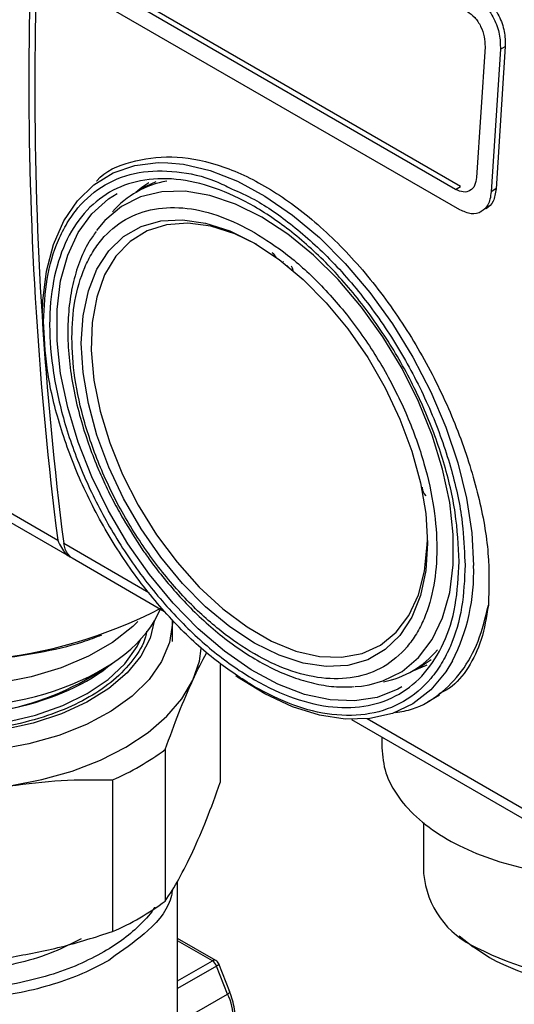
# Model space of a CAD drawing. Units: millimetres. Extents: x 50 to 2082, y 50 to 33210468.
# Drawn here: x 1791 to 1809, y 557 to 593 of the extents above; entities that cross this region are included whole.
import ezdxf

# ---------------------------------------------------------------- set-up
doc = ezdxf.new("R2010")
doc.units = ezdxf.units.MM
doc.header["$LTSCALE"] = 5

msp = doc.modelspace()

# ---------------------------------------------------------------- linework, layer by layer
at = {"color": 7, "linetype": 'Continuous', "lineweight": 25}
for p, q in [((1806.809, 586.563), (1794.081, 593.911)), ((1806.809, 586.563), (1794.081, 593.911)), ((1806.632, 586.461), (1793.904, 593.809)), ((1806.783, 585.732), (1793.702, 593.284)), ((1807.682, 591.559), (1807.377, 586.892)), ((1807.682, 591.559), (1807.377, 586.892)), ((1808.23, 591.467), (1807.898, 586.376)), ((1808.23, 591.467), (1807.898, 586.376)), ((1808.407, 591.569), (1808.075, 586.478)), ((1808.407, 591.569), (1808.075, 586.478)), ((1808.23, 591.467), (1808.406, 591.569)), ((1795.56, 586.559), (1795.206, 586.355)), ((1795.56, 586.559), (1795.206, 586.355)), ((1795.907, 586.733), (1795.56, 586.559)), ((1795.907, 586.733), (1795.56, 586.559)), ((1806.632, 586.461), (1806.809, 586.563)), ((1808.074, 586.478), (1807.898, 586.376)), ((1807.131, 586.411), (1807.143, 586.418)), ((1807.131, 586.411), (1807.143, 586.418)), ((1807.532, 585.657), (1807.548, 585.666)), ((1807.532, 585.657), (1807.548, 585.666)), ((1794.014, 585.269), (1793.791, 584.992)), ((1774.941, 584.013), (1792.406, 573.93)), ((1800.472, 583.877), (1800.479, 583.882)), ((1800.472, 583.877), (1800.479, 583.882)), ((1800.48, 583.882), (1800.483, 583.884)), ((1775.24, 583.497), (1792.812, 573.353)), ((1805.46, 575.708), (1805.441, 575.819)), ((1805.46, 575.708), (1805.441, 575.819)), ((1805.574, 575.507), (1805.509, 575.592)), ((1805.574, 575.507), (1805.509, 575.592)), ((1795.665, 572.048), (1792.618, 573.807)), ((1795.665, 572.048), (1792.618, 573.807)), ((1792.917, 573.292), (1796.221, 571.385)), ((1792.917, 573.292), (1796.221, 571.385)), ((1806.951, 573.326), (1806.973, 573.044)), ((1806.951, 573.326), (1806.973, 573.044)), ((1796.511, 570.305), (1796.511, 571.045)), ((1805.434, 569.455), (1805.756, 569.667)), ((1798.217, 569.487), (1798.217, 565.271)), ((1805.08, 569.251), (1805.434, 569.455)), ((1805.08, 569.251), (1805.434, 569.455)), ((1805.391, 569.393), (1805.456, 569.415)), ((1805.391, 569.393), (1805.456, 569.415)), ((1805.645, 568.162), (1806.053, 568.398)), ((1805.645, 568.162), (1806.053, 568.398)), ((1802.913, 567.521), (1810.383, 563.209)), ((1802.913, 567.521), (1810.383, 563.209)), ((1810.083, 563.725), (1803.469, 567.543)), ((1810.083, 563.725), (1803.469, 567.543)), ((1803.988, 566.901), (1803.988, 566.512)), ((1803.988, 566.901), (1803.988, 566.512)), ((1796.25, 566.451), (1796.25, 561.034)), ((1794.363, 565.361), (1794.363, 559.944)), ((1805.487, 563.84), (1805.487, 562.02)), ((1805.487, 563.84), (1805.487, 562.02)), ((1796.693, 556.625), (1796.693, 561.749)), ((1806.755, 559.794), (1807.261, 559.397)), ((1806.755, 559.794), (1807.261, 559.397)), ((1798.059, 558.913), (1796.693, 559.702)), ((1797.934, 558.901), (1796.693, 559.618)), ((1807.836, 559.011), (1807.261, 559.397)), ((1807.836, 559.011), (1807.261, 559.397)), ((1794.459, 559.084), (1794.232, 558.911)), ((1796.693, 558.184), (1797.934, 558.901)), ((1798.087, 558.71), (1796.693, 557.905)), ((1798.475, 557.711), (1798.087, 558.71)), ((1798.555, 557.788), (1798.167, 558.787)), ((1796.679, 556.674), (1798.475, 557.711))]:
    msp.add_line(p, q, dxfattribs=at)
at = {"color": 7, "linetype": 'Continuous', "lineweight": 25, "flags": 128}
for points in [[(1791.861, 582.049), (1791.876, 582.481), (1792.002, 583.539), (1792.253, 584.497), (1792.623, 585.341), (1793.108, 586.055), (1793.699, 586.628), (1794.386, 587.05), (1795.158, 587.315), (1796.002, 587.419), (1796.339, 587.416)], [(1791.861, 582.049), (1791.876, 582.481), (1792.002, 583.539), (1792.253, 584.497), (1792.623, 585.341), (1793.108, 586.055), (1793.699, 586.628), (1794.386, 587.05), (1795.158, 587.315), (1796.002, 587.419), (1796.339, 587.416)], [(1796.339, 587.416), (1796.905, 587.359), (1797.852, 587.137), (1798.827, 586.757), (1799.814, 586.223), (1800.797, 585.546), (1801.76, 584.737), (1802.687, 583.808), (1803.563, 582.775), (1804.373, 581.655), (1805.104, 580.466), (1805.744, 579.228), (1806.283, 577.961), (1806.711, 576.686), (1807.022, 575.424), (1807.211, 574.196), (1807.274, 573.021)], [(1796.339, 587.416), (1796.905, 587.359), (1797.852, 587.137), (1798.827, 586.757), (1799.814, 586.223), (1800.797, 585.546), (1801.76, 584.737), (1802.687, 583.808), (1803.563, 582.775), (1804.373, 581.655), (1805.104, 580.466), (1805.744, 579.228), (1806.283, 577.961), (1806.711, 576.686), (1807.022, 575.424), (1807.211, 574.196), (1807.274, 573.021)], [(1795.658, 586.7), (1795.411, 586.528), (1795.197, 586.35)], [(1795.658, 586.7), (1795.411, 586.528), (1795.197, 586.35)], [(1804.709, 568.69), (1804.561, 568.605), (1803.827, 568.312), (1803.017, 568.183), (1802.145, 568.219), (1801.227, 568.42), (1800.279, 568.783), (1799.319, 569.3), (1798.362, 569.963), (1797.427, 570.76), (1796.53, 571.677), (1795.687, 572.697), (1794.914, 573.802), (1794.223, 574.973), (1793.627, 576.188), (1793.137, 577.426), (1792.762, 578.664), (1792.508, 579.881), (1792.38, 581.055), (1792.38, 582.165), (1792.508, 583.191), (1792.762, 584.115), (1793.137, 584.921), (1793.627, 585.593), (1794.223, 586.12), (1794.535, 586.314)], [(1804.709, 568.69), (1804.561, 568.605), (1803.827, 568.312), (1803.017, 568.183), (1802.145, 568.219), (1801.227, 568.42), (1800.279, 568.783), (1799.319, 569.3), (1798.362, 569.963), (1797.427, 570.76), (1796.53, 571.677), (1795.687, 572.697), (1794.914, 573.802), (1794.223, 574.973), (1793.627, 576.188), (1793.137, 577.426), (1792.762, 578.664), (1792.508, 579.881), (1792.38, 581.055), (1792.38, 582.165), (1792.508, 583.191), (1792.762, 584.115), (1793.137, 584.921), (1793.627, 585.593), (1794.223, 586.12), (1794.535, 586.314)], [(1799.698, 585.472), (1798.764, 585.937), (1797.846, 586.247), (1796.964, 586.394), (1796.132, 586.376), (1795.367, 586.194), (1794.682, 585.851), (1794.091, 585.354), (1794.014, 585.269)], [(1799.698, 585.472), (1798.764, 585.937), (1797.846, 586.247), (1796.964, 586.394), (1796.132, 586.376), (1795.367, 586.194), (1794.682, 585.851), (1794.091, 585.354), (1794.014, 585.269)], [(1803.543, 568.761), (1804.03, 568.897), (1804.714, 569.241), (1805.305, 569.738), (1805.792, 570.382), (1806.165, 571.158), (1806.418, 572.054), (1806.546, 573.052), (1806.546, 574.134), (1806.418, 575.279), (1806.165, 576.467), (1805.792, 577.674), (1805.305, 578.88), (1804.714, 580.06), (1804.03, 581.193), (1803.264, 582.259), (1802.433, 583.237), (1801.55, 584.109), (1800.633, 584.858), (1799.698, 585.472)], [(1803.543, 568.761), (1804.03, 568.897), (1804.714, 569.241), (1805.305, 569.738), (1805.792, 570.382), (1806.165, 571.158), (1806.418, 572.054), (1806.546, 573.052), (1806.546, 574.134), (1806.418, 575.279), (1806.165, 576.467), (1805.792, 577.674), (1805.305, 578.88), (1804.714, 580.06), (1804.03, 581.193), (1803.264, 582.259), (1802.433, 583.237), (1801.55, 584.109), (1800.633, 584.858), (1799.698, 585.472)], [(1799.436, 584.539), (1800.317, 583.958), (1801.179, 583.244), (1802.006, 582.41), (1802.781, 581.474), (1803.488, 580.455), (1804.112, 579.374), (1804.641, 578.253), (1805.064, 577.114), (1805.373, 575.98), (1805.56, 574.876), (1805.623, 573.823), (1805.56, 572.842), (1805.373, 571.955), (1805.064, 571.178), (1804.641, 570.527), (1804.112, 570.017), (1803.488, 569.656), (1802.781, 569.453), (1802.006, 569.412), (1801.179, 569.533), (1800.317, 569.814), (1799.436, 570.25), (1798.556, 570.831), (1797.693, 571.546), (1796.866, 572.379), (1796.091, 573.315), (1795.384, 574.334), (1794.76, 575.415), (1794.231, 576.537), (1793.808, 577.676), (1793.5, 578.809), (1793.312, 579.913), (1793.249, 580.966), (1793.312, 581.947), (1793.5, 582.835), (1793.808, 583.612), (1794.231, 584.262), (1794.76, 584.773), (1795.384, 585.133), (1796.091, 585.336), (1796.866, 585.378), (1797.693, 585.256), (1798.556, 584.975), (1799.436, 584.539)], [(1799.436, 584.539), (1800.317, 583.958), (1801.179, 583.244), (1802.006, 582.41), (1802.781, 581.474), (1803.488, 580.455), (1804.112, 579.374), (1804.641, 578.253), (1805.064, 577.114), (1805.373, 575.98), (1805.56, 574.876), (1805.623, 573.823), (1805.56, 572.842), (1805.373, 571.955), (1805.064, 571.178), (1804.641, 570.527), (1804.112, 570.017), (1803.488, 569.656), (1802.781, 569.453), (1802.006, 569.412), (1801.179, 569.533), (1800.317, 569.814), (1799.436, 570.25), (1798.556, 570.831), (1797.693, 571.546), (1796.866, 572.379), (1796.091, 573.315), (1795.384, 574.334), (1794.76, 575.415), (1794.231, 576.537), (1793.808, 577.676), (1793.5, 578.809), (1793.312, 579.913), (1793.249, 580.966), (1793.312, 581.947), (1793.5, 582.835), (1793.808, 583.612), (1794.231, 584.262), (1794.76, 584.773), (1795.384, 585.133), (1796.091, 585.336), (1796.866, 585.378), (1797.693, 585.256), (1798.556, 584.975), (1799.436, 584.539)], [(1799.526, 584.487), (1798.738, 584.869), (1797.881, 585.143), (1797.062, 585.254), (1796.297, 585.2), (1795.602, 584.981), (1794.993, 584.603), (1794.482, 584.074), (1794.081, 583.405), (1793.798, 582.609), (1793.639, 581.705), (1793.606, 580.711), (1793.702, 579.648), (1793.924, 578.54), (1794.268, 577.409), (1794.725, 576.28), (1795.286, 575.177), (1795.939, 574.124), (1796.671, 573.142), (1797.466, 572.254), (1798.306, 571.477), (1799.174, 570.828), (1800.052, 570.321), (1800.92, 569.968), (1801.76, 569.775), (1802.554, 569.746), (1803.286, 569.883), (1803.94, 570.182), (1804.501, 570.636), (1804.958, 571.237), (1805.301, 571.972), (1805.523, 572.824), (1805.619, 573.776), (1805.623, 573.926)], [(1799.526, 584.487), (1798.738, 584.869), (1797.881, 585.143), (1797.062, 585.254), (1796.297, 585.2), (1795.602, 584.981), (1794.993, 584.603), (1794.482, 584.074), (1794.081, 583.405), (1793.798, 582.609), (1793.639, 581.705), (1793.606, 580.711), (1793.702, 579.648), (1793.924, 578.54), (1794.268, 577.409), (1794.725, 576.28), (1795.286, 575.177), (1795.939, 574.124), (1796.671, 573.142), (1797.466, 572.254), (1798.306, 571.477), (1799.174, 570.828), (1800.052, 570.321), (1800.92, 569.968), (1801.76, 569.775), (1802.554, 569.746), (1803.286, 569.883), (1803.94, 570.182), (1804.501, 570.636), (1804.958, 571.237), (1805.301, 571.972), (1805.523, 572.824), (1805.619, 573.776), (1805.623, 573.926)], [(1792.755, 573.439), (1792.843, 573.345), (1792.917, 573.292)], [(1792.755, 573.439), (1792.843, 573.345), (1792.917, 573.292)], [(1796.511, 571.045), (1796.51, 570.959), (1796.401, 570.27), (1796.119, 569.597), (1795.67, 568.955), (1795.064, 568.358), (1794.314, 567.818), (1793.436, 567.346), (1792.448, 566.954), (1791.372, 566.649), (1790.231, 566.437), (1789.048, 566.324), (1787.849, 566.311), (1786.66, 566.4), (1785.506, 566.587), (1784.411, 566.869), (1783.399, 567.241), (1782.492, 567.693)], [(1795.854, 571.032), (1795.706, 570.431), (1795.378, 569.789), (1794.883, 569.184), (1794.234, 568.629), (1793.446, 568.138), (1792.537, 567.722), (1791.529, 567.391), (1790.446, 567.152), (1789.312, 567.012), (1788.154, 566.974), (1786.999, 567.038), (1785.875, 567.203), (1784.808, 567.465), (1783.823, 567.818), (1782.943, 568.254)], [(1795.271, 571.02), (1795.088, 570.842), (1794.369, 570.277), (1793.51, 569.781), (1792.53, 569.366), (1791.453, 569.041), (1790.304, 568.814), (1789.107, 568.691), (1787.893, 568.673), (1786.687, 568.762)], [(1783.137, 568.448), (1784.008, 568.018), (1784.985, 567.673), (1786.043, 567.42), (1787.157, 567.265), (1788.299, 567.213), (1789.441, 567.265), (1790.555, 567.42), (1791.613, 567.673), (1792.59, 568.018), (1793.461, 568.448), (1794.205, 568.951), (1794.803, 569.514), (1795.242, 570.125), (1795.378, 570.399)], [(1797.234, 568.923), (1797.47, 569.608), (1797.539, 570.055)], [(1806.52, 569.617), (1806.283, 569.226), (1805.744, 568.581), (1805.104, 568.083), (1804.373, 567.738), (1803.563, 567.553), (1802.687, 567.531), (1801.76, 567.672), (1800.797, 567.974), (1799.814, 568.432), (1798.827, 569.039), (1798.772, 569.077)], [(1806.52, 569.617), (1806.283, 569.226), (1805.744, 568.581), (1805.104, 568.083), (1804.373, 567.738), (1803.563, 567.553), (1802.687, 567.531), (1801.76, 567.672), (1800.797, 567.974), (1799.814, 568.432), (1798.827, 569.039), (1798.772, 569.077)], [(1805.072, 569.246), (1805.593, 569.464), (1805.608, 569.472)], [(1805.072, 569.246), (1805.593, 569.464), (1805.608, 569.472)], [(1790.693, 565.147), (1791.839, 565.372), (1792.924, 565.68), (1793.93, 566.069), (1794.84, 566.529), (1795.638, 567.054), (1796.31, 567.635), (1796.845, 568.261), (1797.234, 568.923)], [(1803.043, 568.694), (1803.264, 568.715), (1803.543, 568.761)], [(1803.043, 568.694), (1803.264, 568.715), (1803.543, 568.761)]]:
    msp.add_lwpolyline(points, dxfattribs=at)
at = {"color": 7, "linetype": 'Continuous', "lineweight": 25}
for centre, radius, start, end in [((1920.682, 590.235), 129.308, 172.75625, 187.24375), ((1920.894, 590.112), 129.308, 172.7562, 187.24375), ((1796.894, 583.432), 3.375, 99.9978, 138.678), ((1793.389, 573.885), 0.775, 185.7789, 215.1688), ((1793.065, 573.793), 0.508, 221.6083, 246.7187), ((1800.269, 572.787), 7.009, 333.1069, 1.912), ((1788.252, 586.644), 17.055, 253.2157, 297.3522), ((1803.392, 572.177), 3.377, 281.3329, 319.9732), ((1788.38, 577.978), 10.343, 258.7297, 304.863), ((1790.635, 573.998), 9.407, 293.3473, 306.6485), ((1808.686, 562.306), 3.212, 185.1012, 246.219), ((1790.635, 568.581), 9.407, 293.3473, 306.6485), ((1812.006, 568.3), 10.055, 242.677, 294.3822), ((1811.981, 566.841), 8.859, 242.1019, 298.8509), ((1798.008, 558.799), 0.126, 65.735, 125.6139), ((1797.727, 558.578), 0.384, 20.227, 57.3618), ((1796.72, 556.833), 1.963, 333.4364, 26.5635)]:
    msp.add_arc(centre, radius, start, end, dxfattribs=at)
for centre, major_axis, ratio, start_param, end_param in [((1788.299, 572.55), (8, 0), 0.577284, 4.5096, 6.053037), ((1788.299, 571.897), (7.311, 0), 0.577279, 4.444387, 5.689347)]:
    msp.add_ellipse(centre, major_axis=major_axis, ratio=ratio, start_param=start_param, end_param=end_param, dxfattribs=at)
for points, knots in [([(1807.281, 593.369), (1807.281, 593.369), (1807.415, 593.292), (1807.617, 593.124), (1807.85, 592.824), (1808.049, 592.48), (1808.224, 591.998), (1808.228, 591.644), (1808.23, 591.467)], [0, 0, 0, 0, 0.000004, 0.240806, 0.368543, 0.500857, 0.750318, 1, 1, 1, 1]), ([(1807.281, 593.369), (1807.281, 593.369), (1807.415, 593.292), (1807.617, 593.124), (1807.85, 592.824), (1808.049, 592.48), (1808.224, 591.998), (1808.228, 591.644), (1808.23, 591.467)], [0, 0, 0, 0, 0.000004, 0.240806, 0.368543, 0.500857, 0.750318, 1, 1, 1, 1]), ([(1807.458, 593.471), (1807.596, 593.371), (1807.871, 593.171), (1808.194, 592.669), (1808.401, 592.102), (1808.405, 591.747), (1808.407, 591.569)], [0, 0, 0, 0, 0.249975, 0.499744, 0.749423, 1, 1, 1, 1]), ([(1807.458, 593.471), (1807.596, 593.371), (1807.871, 593.171), (1808.194, 592.669), (1808.401, 592.102), (1808.405, 591.747), (1808.407, 591.569)], [0, 0, 0, 0, 0.249975, 0.499744, 0.749423, 1, 1, 1, 1]), ([(1807.047, 592.825), (1807.139, 592.758), (1807.322, 592.625), (1807.538, 592.291), (1807.677, 591.913), (1807.68, 591.677), (1807.682, 591.559)], [0, 0, 0, 0, 0.249977, 0.499745, 0.749424, 1, 1, 1, 1]), ([(1807.047, 592.825), (1807.139, 592.758), (1807.322, 592.625), (1807.538, 592.291), (1807.677, 591.913), (1807.68, 591.677), (1807.682, 591.559)], [0, 0, 0, 0, 0.249977, 0.499745, 0.749424, 1, 1, 1, 1]), ([(1793.797, 586.763), (1793.8, 586.766), (1794.106, 587.131), (1795.007, 587.479), (1796.447, 587.716), (1798.091, 587.417), (1799.803, 586.653), (1801.511, 585.443), (1803.131, 583.853), (1804.593, 581.962), (1805.835, 579.87), (1806.814, 577.677), (1807.487, 575.497), (1807.86, 573.406), (1807.821, 572.208), (1807.802, 571.607)], [0, 0, 0, 0, 0.000777, 0.083852, 0.166937, 0.25024, 0.333298, 0.416356, 0.499659, 0.582744, 0.665819, 0.748945, 0.832493, 0.916033, 1, 1, 1, 1]), ([(1793.797, 586.763), (1793.8, 586.766), (1794.106, 587.131), (1795.007, 587.479), (1796.447, 587.716), (1798.091, 587.417), (1799.803, 586.653), (1801.511, 585.443), (1803.131, 583.853), (1804.593, 581.962), (1805.835, 579.87), (1806.814, 577.677), (1807.487, 575.497), (1807.86, 573.406), (1807.821, 572.208), (1807.802, 571.607)], [0, 0, 0, 0, 0.0007768, 0.0838523, 0.1669375, 0.2502404, 0.3332982, 0.4163558, 0.499659, 0.5827444, 0.6658191, 0.7489449, 0.832493, 0.916033, 1, 1, 1, 1]), ([(1791.9, 581.745), (1791.924, 582.262), (1791.974, 583.327), (1792.322, 584.466), (1792.733, 585.275), (1793.251, 585.999), (1794.069, 586.69), (1795.274, 587.129), (1796.626, 587.141), (1797.762, 586.909), (1798.433, 586.575), (1798.618, 586.483)], [0, 0, 0, 0, 0.125199, 0.257898, 0.327103, 0.396291, 0.537439, 0.678588, 0.816803, 0.949502, 1, 1, 1, 1]), ([(1791.9, 581.745), (1791.924, 582.262), (1791.974, 583.327), (1792.322, 584.466), (1792.733, 585.275), (1793.251, 585.999), (1794.069, 586.69), (1795.274, 587.129), (1796.626, 587.141), (1797.762, 586.909), (1798.433, 586.575), (1798.618, 586.483)], [0, 0, 0, 0, 0.1251992, 0.2578979, 0.3271028, 0.3962908, 0.5374393, 0.6785879, 0.8168033, 0.9495019, 1, 1, 1, 1]), ([(1807.377, 586.892), (1807.362, 586.788), (1807.33, 586.581), (1807.154, 586.398), (1806.912, 586.339), (1806.725, 586.42), (1806.632, 586.461)], [0, 0, 0, 0, 0.250002, 0.499783, 0.749449, 1, 1, 1, 1]), ([(1807.377, 586.892), (1807.362, 586.788), (1807.33, 586.581), (1807.154, 586.398), (1806.912, 586.339), (1806.725, 586.42), (1806.632, 586.461)], [0, 0, 0, 0, 0.2500025, 0.4997834, 0.7494488, 1, 1, 1, 1]), ([(1798.618, 586.483), (1798.89, 586.364), (1799.619, 586.046), (1800.843, 585.176), (1802.003, 584.131), (1802.909, 583.13), (1803.795, 582.021), (1804.803, 580.494), (1805.784, 578.536), (1806.477, 576.576), (1806.88, 574.809), (1806.93, 573.778), (1806.951, 573.326)], [0, 0, 0, 0, 0.066217, 0.177198, 0.294826, 0.356171, 0.417501, 0.542619, 0.667738, 0.790256, 0.907884, 1, 1, 1, 1]), ([(1798.618, 586.483), (1798.89, 586.364), (1799.619, 586.046), (1800.843, 585.176), (1802.003, 584.131), (1802.909, 583.13), (1803.795, 582.021), (1804.803, 580.494), (1805.784, 578.536), (1806.477, 576.576), (1806.88, 574.809), (1806.93, 573.778), (1806.951, 573.326)], [0, 0, 0, 0, 0.0662173, 0.1771976, 0.2948256, 0.3561709, 0.4175011, 0.5426194, 0.6677376, 0.7902558, 0.9078838, 1, 1, 1, 1]), ([(1808.075, 586.478), (1808.053, 586.32), (1808.008, 586.004), (1807.82, 585.847), (1807.726, 585.769)], [0, 0, 0, 0, 0.50048, 1, 1, 1, 1]), ([(1808.075, 586.478), (1808.053, 586.32), (1808.008, 586.004), (1807.82, 585.847), (1807.726, 585.769)], [0, 0, 0, 0, 0.50048, 1, 1, 1, 1]), ([(1807.898, 586.376), (1807.888, 586.286), (1807.87, 586.113), (1807.765, 585.852), (1807.556, 585.631), (1807.2, 585.548), (1806.921, 585.671), (1806.783, 585.732)], [0, 0, 0, 0, 0.141587, 0.272435, 0.500967, 0.75297, 1, 1, 1, 1]), ([(1807.898, 586.376), (1807.888, 586.286), (1807.87, 586.113), (1807.765, 585.852), (1807.556, 585.631), (1807.2, 585.548), (1806.921, 585.671), (1806.783, 585.732)], [0, 0, 0, 0, 0.141587, 0.272435, 0.500967, 0.75297, 1, 1, 1, 1]), ([(1799.436, 584.926), (1799.038, 585.131), (1798.219, 585.554), (1797.003, 585.837), (1795.835, 585.816), (1794.792, 585.439), (1794.083, 584.841), (1793.635, 584.214), (1793.278, 583.515), (1792.989, 582.522), (1792.878, 581.181), (1792.989, 579.711), (1793.339, 578.105), (1793.944, 576.406), (1794.791, 574.713), (1795.664, 573.391), (1796.431, 572.431), (1797.215, 571.566), (1798.219, 570.653), (1799.436, 569.821), (1800.653, 569.248), (1801.869, 568.949), (1803.038, 568.974), (1804.081, 569.35), (1804.789, 569.948), (1805.237, 570.576), (1805.594, 571.275), (1805.883, 572.268), (1805.994, 573.609), (1805.883, 575.079), (1805.533, 576.684), (1804.928, 578.383), (1804.081, 580.077), (1803.208, 581.398), (1802.441, 582.359), (1801.657, 583.222), (1800.653, 584.149), (1799.834, 584.672), (1799.436, 584.926)], [0, 0, 0, 0, 0.029124, 0.059993, 0.092145, 0.124979, 0.157814, 0.173908, 0.190007, 0.220876, 0.25, 0.279124, 0.309993, 0.342145, 0.374979, 0.407814, 0.423908, 0.440007, 0.470876, 0.5, 0.529124, 0.559993, 0.592145, 0.624979, 0.657814, 0.673908, 0.690007, 0.720876, 0.75, 0.779124, 0.809993, 0.842145, 0.874979, 0.907814, 0.923908, 0.940007, 0.970876, 1, 1, 1, 1]), ([(1799.436, 584.926), (1799.038, 585.131), (1798.219, 585.554), (1797.003, 585.837), (1795.835, 585.816), (1794.792, 585.439), (1794.083, 584.841), (1793.635, 584.214), (1793.278, 583.515), (1792.989, 582.522), (1792.878, 581.181), (1792.989, 579.711), (1793.339, 578.105), (1793.944, 576.406), (1794.791, 574.713), (1795.664, 573.391), (1796.431, 572.431), (1797.215, 571.566), (1798.219, 570.653), (1799.436, 569.821), (1800.653, 569.248), (1801.869, 568.949), (1803.038, 568.974), (1804.081, 569.35), (1804.789, 569.948), (1805.237, 570.576), (1805.594, 571.275), (1805.883, 572.268), (1805.994, 573.609), (1805.883, 575.079), (1805.533, 576.684), (1804.928, 578.383), (1804.081, 580.077), (1803.208, 581.398), (1802.441, 582.359), (1801.657, 583.222), (1800.653, 584.149), (1799.834, 584.672), (1799.436, 584.926)], [0, 0, 0, 0, 0.029124, 0.059993, 0.092145, 0.124979, 0.157814, 0.173908, 0.190007, 0.220876, 0.25, 0.279124, 0.309993, 0.342145, 0.374979, 0.407814, 0.423908, 0.440007, 0.470876, 0.5, 0.529124, 0.559993, 0.592145, 0.624979, 0.657814, 0.673908, 0.690007, 0.720876, 0.75, 0.779124, 0.809993, 0.842145, 0.874979, 0.907814, 0.923908, 0.940007, 0.970876, 1, 1, 1, 1]), ([(1793.782, 584.956), (1793.69, 584.83), (1793.449, 584.504), (1793.168, 583.87), (1792.929, 583.079), (1792.793, 582.217), (1792.752, 581.302), (1792.806, 580.35), (1792.949, 579.379), (1793.17, 578.418), (1793.448, 577.51), (1793.745, 576.718), (1794.058, 575.998), (1794.38, 575.338), (1794.627, 574.897), (1794.745, 574.686)], [0, 0, 0, 0, 0.055945, 0.145826, 0.235734, 0.325331, 0.414373, 0.502576, 0.589555, 0.674346, 0.754221, 0.825084, 0.879927, 0.942789, 1, 1, 1, 1]), ([(1793.782, 584.956), (1793.69, 584.83), (1793.449, 584.504), (1793.168, 583.87), (1792.929, 583.079), (1792.793, 582.217), (1792.752, 581.302), (1792.806, 580.35), (1792.949, 579.379), (1793.17, 578.418), (1793.448, 577.51), (1793.745, 576.718), (1794.058, 575.998), (1794.38, 575.338), (1794.627, 574.897), (1794.745, 574.686)], [0, 0, 0, 0, 0.055945, 0.145826, 0.235734, 0.325331, 0.414373, 0.502576, 0.589555, 0.674346, 0.754221, 0.825084, 0.879927, 0.942789, 1, 1, 1, 1]), ([(1800.206, 584.043), (1800.186, 584.075), (1800.156, 584.122), (1800.106, 584.169), (1800.081, 584.185), (1800.068, 584.193)], [0, 0, 0, 0, 0.5085855, 0.7513274, 1, 1, 1, 1]), ([(1800.206, 584.043), (1800.186, 584.075), (1800.156, 584.122), (1800.106, 584.169), (1800.081, 584.185), (1800.068, 584.193)], [0, 0, 0, 0, 0.5085855, 0.7513274, 1, 1, 1, 1]), ([(1800.21, 584.045), (1800.19, 584.077), (1800.16, 584.124), (1800.11, 584.171), (1800.084, 584.187), (1800.072, 584.195)], [0, 0, 0, 0, 0.5085855, 0.7513274, 1, 1, 1, 1]), ([(1800.21, 584.045), (1800.19, 584.077), (1800.16, 584.124), (1800.11, 584.171), (1800.084, 584.187), (1800.072, 584.195)], [0, 0, 0, 0, 0.5085855, 0.7513274, 1, 1, 1, 1]), ([(1800.613, 583.721), (1800.608, 583.724), (1800.598, 583.729), (1800.584, 583.732), (1800.576, 583.732), (1800.573, 583.729), (1800.573, 583.729)], [0, 0, 0, 0, 0.3679228, 0.6846416, 0.9692745, 1, 1, 1, 1]), ([(1800.613, 583.721), (1800.608, 583.724), (1800.598, 583.729), (1800.584, 583.732), (1800.576, 583.732), (1800.573, 583.729), (1800.573, 583.729)], [0, 0, 0, 0, 0.367923, 0.684642, 0.969274, 1, 1, 1, 1]), ([(1800.665, 583.662), (1800.662, 583.668), (1800.656, 583.68), (1800.644, 583.697), (1800.629, 583.711), (1800.619, 583.717), (1800.613, 583.721)], [0, 0, 0, 0, 0.239435, 0.474161, 0.722475, 1, 1, 1, 1]), ([(1800.665, 583.662), (1800.662, 583.668), (1800.656, 583.68), (1800.644, 583.697), (1800.629, 583.711), (1800.619, 583.717), (1800.613, 583.721)], [0, 0, 0, 0, 0.2394354, 0.4741615, 0.7224755, 1, 1, 1, 1]), ([(1800.748, 583.728), (1800.757, 583.712), (1800.774, 583.682), (1800.792, 583.635), (1800.804, 583.589), (1800.805, 583.561), (1800.806, 583.546)], [0, 0, 0, 0, 0.259009, 0.5044484, 0.7475865, 1, 1, 1, 1]), ([(1800.748, 583.728), (1800.757, 583.712), (1800.774, 583.682), (1800.792, 583.635), (1800.804, 583.589), (1800.805, 583.561), (1800.806, 583.546)], [0, 0, 0, 0, 0.259009, 0.504448, 0.747587, 1, 1, 1, 1]), ([(1800.752, 583.73), (1800.76, 583.715), (1800.778, 583.685), (1800.796, 583.638), (1800.807, 583.591), (1800.809, 583.563), (1800.809, 583.548)], [0, 0, 0, 0, 0.259009, 0.504448, 0.747587, 1, 1, 1, 1]), ([(1800.752, 583.73), (1800.76, 583.715), (1800.778, 583.685), (1800.796, 583.638), (1800.807, 583.591), (1800.809, 583.563), (1800.809, 583.548)], [0, 0, 0, 0, 0.259009, 0.504448, 0.747587, 1, 1, 1, 1]), ([(1799.436, 568.692), (1798.976, 568.985), (1798.03, 569.59), (1796.869, 570.661), (1795.963, 571.658), (1795.077, 572.769), (1794.069, 574.295), (1793.089, 576.253), (1792.394, 578.214), (1791.974, 580.078), (1791.924, 581.201), (1791.9, 581.745)], [0, 0, 0, 0, 0.116497, 0.239972, 0.304366, 0.368745, 0.500083, 0.63142, 0.760028, 0.883503, 1, 1, 1, 1]), ([(1799.436, 568.692), (1798.976, 568.985), (1798.03, 569.59), (1796.869, 570.661), (1795.963, 571.658), (1795.077, 572.769), (1794.069, 574.295), (1793.089, 576.253), (1792.394, 578.214), (1791.974, 580.078), (1791.924, 581.201), (1791.9, 581.745)], [0, 0, 0, 0, 0.116497, 0.239972, 0.304366, 0.368745, 0.500083, 0.63142, 0.760028, 0.883503, 1, 1, 1, 1]), ([(1805.509, 575.592), (1805.499, 575.609), (1805.476, 575.646), (1805.466, 575.686), (1805.46, 575.708)], [0, 0, 0, 0, 0.453714, 1, 1, 1, 1]), ([(1805.509, 575.592), (1805.499, 575.609), (1805.476, 575.646), (1805.466, 575.686), (1805.46, 575.708)], [0, 0, 0, 0, 0.453714, 1, 1, 1, 1]), ([(1794.745, 574.686), (1794.963, 574.325), (1795.27, 573.818), (1795.773, 573.112), (1796.22, 572.534), (1796.779, 571.888), (1797.387, 571.264), (1798.044, 570.675), (1798.734, 570.14), (1799.449, 569.673), (1800.179, 569.285), (1800.915, 568.983), (1801.65, 568.779), (1802.351, 568.67), (1802.792, 568.687), (1803, 568.694)], [0, 0, 0, 0, 0.102112, 0.143362, 0.211532, 0.281762, 0.356537, 0.433925, 0.513183, 0.593759, 0.675323, 0.757713, 0.840858, 0.924853, 1, 1, 1, 1]), ([(1794.745, 574.686), (1794.963, 574.325), (1795.27, 573.818), (1795.773, 573.112), (1796.22, 572.534), (1796.779, 571.888), (1797.387, 571.264), (1798.044, 570.675), (1798.734, 570.14), (1799.449, 569.673), (1800.179, 569.285), (1800.915, 568.983), (1801.65, 568.779), (1802.351, 568.67), (1802.792, 568.687), (1803, 568.694)], [0, 0, 0, 0, 0.102112, 0.143362, 0.211532, 0.281762, 0.356537, 0.433925, 0.513183, 0.593759, 0.675323, 0.757713, 0.840858, 0.924853, 1, 1, 1, 1]), ([(1792.406, 573.93), (1792.448, 573.835), (1792.531, 573.645), (1792.634, 573.519), (1792.686, 573.456)], [0, 0, 0, 0, 0.500016, 1, 1, 1, 1]), ([(1806.973, 573.044), (1806.948, 572.527), (1806.898, 571.463), (1806.55, 570.324), (1806.14, 569.515), (1805.622, 568.79), (1804.803, 568.099), (1803.598, 567.663), (1802.247, 567.64), (1800.843, 567.966), (1799.896, 568.455), (1799.436, 568.692)], [0, 0, 0, 0, 0.116497, 0.239972, 0.304366, 0.368745, 0.500083, 0.63142, 0.760028, 0.883503, 1, 1, 1, 1]), ([(1806.973, 573.044), (1806.948, 572.527), (1806.898, 571.463), (1806.55, 570.324), (1806.14, 569.515), (1805.622, 568.79), (1804.803, 568.099), (1803.598, 567.663), (1802.247, 567.64), (1800.843, 567.966), (1799.896, 568.455), (1799.436, 568.692)], [0, 0, 0, 0, 0.116497, 0.239972, 0.304366, 0.368745, 0.500083, 0.63142, 0.760028, 0.883503, 1, 1, 1, 1]), ([(1804.477, 567.766), (1804.686, 567.803), (1805.273, 567.906), (1806.083, 568.4), (1806.876, 569.21), (1807.479, 570.274), (1807.694, 571.163), (1807.802, 571.607)], [0, 0, 0, 0, 0.1213549, 0.3410162, 0.5606775, 0.7803387, 1, 1, 1, 1]), ([(1804.477, 567.766), (1804.686, 567.803), (1805.273, 567.906), (1806.083, 568.4), (1806.876, 569.21), (1807.479, 570.274), (1807.694, 571.163), (1807.802, 571.607)], [0, 0, 0, 0, 0.121355, 0.341016, 0.560677, 0.780339, 1, 1, 1, 1]), ([(1807.802, 571.607), (1807.732, 571.183), (1807.59, 570.333), (1807.101, 569.355), (1806.583, 568.706), (1806.163, 568.497), (1806.033, 568.433)], [0, 0, 0, 0, 0.290102, 0.580986, 0.870644, 1, 1, 1, 1]), ([(1807.802, 571.607), (1807.732, 571.183), (1807.59, 570.333), (1807.101, 569.355), (1806.583, 568.706), (1806.163, 568.497), (1806.033, 568.433)], [0, 0, 0, 0, 0.2901022, 0.5809862, 0.8706437, 1, 1, 1, 1]), ([(1795.58, 570.68), (1795.569, 570.61), (1795.516, 570.253), (1795.128, 569.65), (1794.451, 568.923), (1793.56, 568.308), (1792.495, 567.796), (1791.239, 567.395), (1789.815, 567.134), (1788.299, 567.044), (1786.782, 567.134), (1785.361, 567.397), (1784.095, 567.791), (1783.402, 568.151), (1783.066, 568.325)], [0, 0, 0, 0, 0.022477, 0.114348, 0.202552, 0.285771, 0.36899, 0.457194, 0.549065, 0.642886, 0.736706, 0.828577, 0.916781, 1, 1, 1, 1]), ([(1783.395, 570.271), (1783.89, 570.142), (1784.898, 569.878), (1786.544, 569.653), (1788.267, 569.568), (1790.018, 569.645), (1791.715, 569.89), (1793.052, 570.194), (1793.757, 570.46), (1793.978, 570.543)], [0, 0, 0, 0, 0.146855, 0.299248, 0.455572, 0.613938, 0.772304, 0.928628, 1, 1, 1, 1]), ([(1797.234, 568.923), (1797.399, 569.275), (1797.57, 569.64), (1797.738, 569.911), (1797.744, 569.921)], [0, 0, 0, 0, 0.963779, 1, 1, 1, 1]), ([(1796.25, 566.451), (1796.412, 566.899), (1796.737, 567.801), (1797.067, 568.548), (1797.234, 568.923)], [0, 0, 0, 0, 0.497204, 1, 1, 1, 1]), ([(1803.988, 566.512), (1804.017, 566.209), (1804.077, 565.605), (1804.553, 564.733), (1805.292, 563.93), (1806.294, 563.225), (1807.514, 562.648), (1808.906, 562.216), (1810.415, 561.96), (1811.673, 561.863), (1812.397, 561.914), (1812.601, 561.929)], [0, 0, 0, 0, 0.119141, 0.238282, 0.357422, 0.476563, 0.595704, 0.714845, 0.833985, 0.953126, 1, 1, 1, 1]), ([(1803.988, 566.512), (1804.017, 566.209), (1804.077, 565.605), (1804.553, 564.733), (1805.292, 563.93), (1806.294, 563.225), (1807.514, 562.648), (1808.906, 562.216), (1810.415, 561.96), (1811.673, 561.863), (1812.397, 561.914), (1812.601, 561.929)], [0, 0, 0, 0, 0.119141, 0.238282, 0.357422, 0.476563, 0.595704, 0.714845, 0.833985, 0.953126, 1, 1, 1, 1]), ([(1790.693, 565.147), (1791.307, 565.226), (1792.542, 565.384), (1793.754, 565.369), (1794.363, 565.361)], [0, 0, 0, 0, 0.4968994, 1, 1, 1, 1]), ([(1797.234, 562.799), (1797.398, 563.169), (1797.729, 563.915), (1798.054, 564.817), (1798.217, 565.271)], [0, 0, 0, 0, 0.496899, 1, 1, 1, 1]), ([(1796.25, 561.034), (1796.412, 561.281), (1796.737, 561.778), (1797.067, 562.457), (1797.234, 562.799)], [0, 0, 0, 0, 0.497204, 1, 1, 1, 1]), ([(1796.504, 561.443), (1796.494, 561.371), (1796.425, 560.854), (1795.773, 560.004), (1794.87, 559.372), (1794.459, 559.084)], [0, 0, 0, 0, 0.080619, 0.580807, 1, 1, 1, 1]), ([(1795.869, 560.811), (1795.868, 560.809), (1795.752, 560.598), (1795.389, 560.216), (1794.797, 559.677), (1794.303, 559.371), (1794.056, 559.217)], [0, 0, 0, 0, 0.002316, 0.347095, 0.673567, 1, 1, 1, 1]), ([(1790.693, 559.023), (1791.307, 559.134), (1792.542, 559.358), (1793.754, 559.748), (1794.363, 559.944)], [0, 0, 0, 0, 0.496899, 1, 1, 1, 1]), ([(1793.24, 559.688), (1792.922, 559.523), (1792.267, 559.183), (1791.07, 558.809), (1789.726, 558.561), (1788.291, 558.476), (1786.855, 558.561), (1785.513, 558.811), (1784.402, 559.151), (1783.822, 559.449), (1783.581, 559.573)], [0, 0, 0, 0, 0.119932, 0.2470479, 0.3794486, 0.5146589, 0.6498693, 0.7822699, 0.9093858, 1, 1, 1, 1]), ([(1794.056, 559.217), (1793.761, 559.061), (1793.162, 558.744), (1792.106, 558.366), (1790.942, 558.075), (1789.697, 557.885), (1788.839, 557.855), (1788.411, 557.84)], [0, 0, 0, 0, 0.190593, 0.388046, 0.590353, 0.795176, 1, 1, 1, 1]), ([(1798.167, 558.788), (1798.154, 558.815), (1798.128, 558.866), (1798.081, 558.897), (1798.059, 558.912)], [0, 0, 0, 0, 0.523648, 1, 1, 1, 1]), ([(1798.163, 558.785), (1798.165, 558.783), (1798.172, 558.776), (1798.149, 558.749), (1798.108, 558.723), (1798.087, 558.71)], [0, 0, 0, 0, 0.1632154, 0.5816077, 1, 1, 1, 1]), ([(1798.475, 557.711), (1798.496, 557.724), (1798.536, 557.75), (1798.56, 557.776), (1798.553, 557.784), (1798.551, 557.786)], [0, 0, 0, 0, 0.4183923, 0.8367846, 1, 1, 1, 1]), ([(1798.526, 556.003), (1798.527, 556.004), (1798.613, 556.086), (1798.691, 556.325), (1798.762, 556.686), (1798.749, 557.057), (1798.68, 557.406), (1798.614, 557.656), (1798.548, 557.791), (1798.531, 557.826)], [0, 0, 0, 0, 0.003931, 0.22626, 0.427328, 0.637007, 0.798439, 0.946786, 1, 1, 1, 1])]:
    msp.add_open_spline(points, degree=3, knots=knots, dxfattribs=at)
for points in [[(1806.755, 573.17), (1806.727, 572.632), (1806.673, 571.558), (1806.238, 570.213), (1805.561, 569.133), (1804.644, 568.374), (1803.528, 567.96), (1802.255, 567.909), (1800.873, 568.223), (1799.436, 568.889), (1797.999, 569.882), (1796.617, 571.164), (1795.344, 572.685), (1794.228, 574.387), (1793.312, 576.205), (1792.631, 578.068), (1792.212, 579.906), (1792.07, 581.647), (1792.212, 583.225), (1792.631, 584.578), (1793.312, 585.656), (1794.228, 586.416), (1795.344, 586.829), (1796.617, 586.88), (1797.999, 586.567), (1799.436, 585.9), (1800.873, 584.907), (1802.255, 583.626), (1803.528, 582.105), (1804.644, 580.403), (1805.561, 578.584), (1806.238, 576.723), (1806.673, 574.876), (1806.727, 573.739), (1806.755, 573.17)], [(1806.755, 573.17), (1806.727, 572.632), (1806.673, 571.558), (1806.238, 570.213), (1805.561, 569.133), (1804.644, 568.374), (1803.528, 567.96), (1802.255, 567.909), (1800.873, 568.223), (1799.436, 568.889), (1797.999, 569.882), (1796.617, 571.164), (1795.344, 572.685), (1794.228, 574.387), (1793.312, 576.205), (1792.631, 578.068), (1792.212, 579.906), (1792.07, 581.647), (1792.212, 583.225), (1792.631, 584.578), (1793.312, 585.656), (1794.228, 586.416), (1795.344, 586.829), (1796.617, 586.88), (1797.999, 586.567), (1799.436, 585.9), (1800.873, 584.907), (1802.255, 583.626), (1803.528, 582.105), (1804.644, 580.403), (1805.561, 578.584), (1806.238, 576.723), (1806.673, 574.876), (1806.727, 573.739), (1806.755, 573.17)], [(1794.232, 558.911), (1793.927, 558.749), (1793.315, 558.425), (1792.252, 558.045), (1791.113, 557.753), (1789.909, 557.564), (1788.67, 557.478), (1787.424, 557.5), (1786.192, 557.622), (1785.414, 557.789), (1785.025, 557.873)]]:
    msp.add_open_spline(points, degree=3, dxfattribs=at)

doc.saveas('drawing.dxf')
